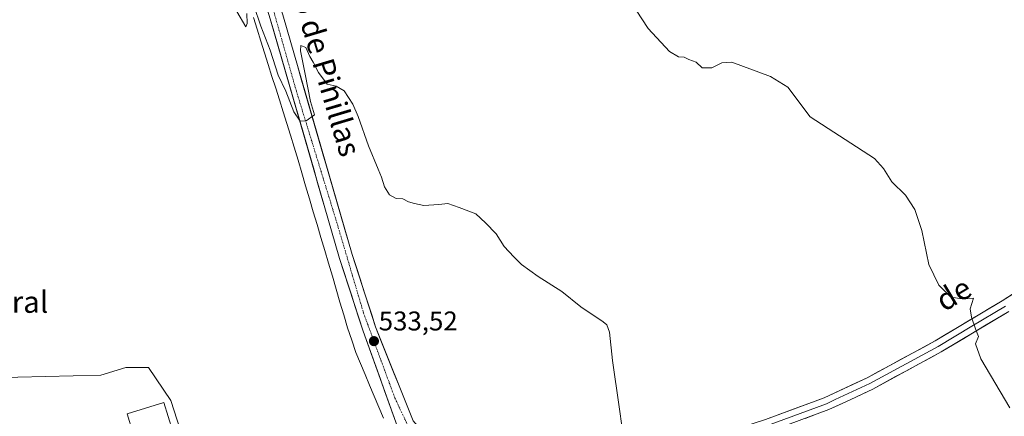
# Model space of a CAD drawing. Units: metres. Extents: x 631590 to 635053, y 4715800 to 4718179.
# Drawn here: x 634448 to 634812, y 4717234 to 4717380 of the extents above; entities that cross this region are included whole.
import ezdxf
from ezdxf.enums import TextEntityAlignment as Align

# ---------------------------------------------------------------- set-up
doc = ezdxf.new("R2010")
doc.units = ezdxf.units.M
doc.header["$MEASUREMENT"] = 0
doc.linetypes.add('TRAZO_Y_PUNTO', pattern=[1, 0.5, -0.25, 0, -0.25])
for name, color, linetype, lineweight in [('Carretera de calzada única', 19, 'Continuous', 13), ('Carretera de calzada única Cxs', 19, 'Continuous', 13), ('Carretera de calzada única eje', 19, 'TRAZO_Y_PUNTO', 0), ('Carátula', 7, 'Continuous', 5), ('Corriente natural lineal', 142, 'Continuous', 13), ('Cultivos herbáceos CxS', 92, 'Continuous', 0), ('Curva de nivel normal', 36, 'Continuous', 0), ('Edificación', 1, 'Continuous', 13), ('Edificación Cxs', 1, 'Continuous', 13), ('Layer 0', 7, 'Continuous', 0), ('Núcleo urbano CxS', 19, 'Continuous', 0), ('Punto de cota en terreno', 7, 'Continuous', 0), ('Rótulo de punto de cota en terreno', 19, 'Continuous', 0), ('Texto cartográfico', 19, 'Continuous', 0)]:
    doc.layers.add(name, color=color, linetype=linetype, lineweight=lineweight)
doc.styles.add('Arial', font='txt', dxfattribs={"height": 0.2})

# ---------------------------------------------------------------- blocks, each defined once
blk = doc.blocks.new('*U151')
at = {"layer": 'Cultivos herbáceos CxS', "color": 92, "linetype": 'Continuous', "lineweight": 0}
blk.add_polyline3d([(634514.4921, 4717207.2567, 532.9913), (634504.2481, 4717239.4513, 534.0392), (634495.9535, 4717251.6455, 534.0323), (634487.6631, 4717251.6453, 533.8193), (634478.3941, 4717248.7209, 533.6546), (634437.4175, 4717247.7417, 532.7026)], dxfattribs=at)
blk = doc.blocks.new('*U221')
at = {"layer": 'Curva de nivel normal', "color": 36, "linetype": 'Continuous', "lineweight": 0}
blk.add_polyline3d([(634669.43, 4717393.59, 540), (634680.37, 4717376.73, 540), (634688.28, 4717368.29, 540), (634691.66, 4717366.32, 540), (634693.69, 4717366.24, 540), (634695.38, 4717365.38, 540), (634698.13, 4717364.34, 540), (634700.29, 4717362.3, 540), (634703.85, 4717362.29, 540), (634707.66, 4717364.06, 540), (634711.34, 4717364.32, 540), (634725.58, 4717359, 540), (634731.95, 4717355.08, 540), (634740.19, 4717344.11, 540), (634764.01, 4717328.73, 540), (634767.27, 4717325.02, 540), (634770.41, 4717320.19, 540), (634775.35, 4717315.18, 540), (634778.79, 4717309.9, 540), (634781.44, 4717302.2, 540), (634784.07, 4717289.66, 540), (634787.74, 4717282, 540), (634792.19, 4717277.53, 540), (634796.34, 4717276.92, 540), (634800.51, 4717277.18, 540), (634799.28, 4717273.31, 540), (634799.82, 4717270.17, 540), (634801.22, 4717265.92, 540), (634802.31, 4717263.06, 540), (634801.28, 4717260.3, 540), (634803.18, 4717254.76, 540), (634813.94, 4717236.7, 540)], dxfattribs=at)
blk = doc.blocks.new('5PATER')
at = {"layer": 'Carátula', "linetype": 'Continuous', "lineweight": 5}
h = blk.add_hatch(color=250, dxfattribs=at)
edge = h.paths.add_edge_path()
edge.add_ellipse((0, 0.01), major_axis=(-1.33, -1.34), ratio=0.999422, start_angle=0, end_angle=360)

msp = doc.modelspace()

# ---------------------------------------------------------------- linework, layer by layer
at = {"layer": 'Carretera de calzada única', "color": 19, "linetype": 'Continuous', "lineweight": 13}
for points in [[(634580.01, 4717221.75), (634582.6, 4717223.06), (634584.17, 4717224.21), (634584.85, 4717224.7), (634586.94, 4717226.24), (634587.9, 4717229.71), (634575.19, 4717265.01), (634566.51, 4717291.87), (634540.85, 4717380.38), (634530.32, 4717414.44), (634526.26, 4717423.58), (634524.26, 4717428.07), (634518.35, 4717437.67), (634511.76, 4717447.62), (634505.11, 4717456.09), (634497.44, 4717464.01), (634486.78, 4717475.99), (634474.24, 4717489.13)], [(634534.9, 4717416.15), (634545.51, 4717381.78), (634571.16, 4717293.3), (634579.8, 4717266.58), (634593.62, 4717231.88), (634597.3, 4717227.63)]]:
    msp.add_lwpolyline(points, dxfattribs=at)
at = {"layer": 'Carretera de calzada única Cxs', "color": 19, "linetype": 'Continuous', "lineweight": 13}
for points in [[(634545.51, 4717381.78, 535.74), (634546.86, 4717377.12, 535.7), (634548.21, 4717372.47, 535.37), (634549.56, 4717367.81, 535.09), (634550.91, 4717363.15, 535.31), (634552.26, 4717358.5, 535.18), (634553.61, 4717353.84, 535), (634554.96, 4717349.18, 534.92), (634556.31, 4717344.53, 534.9), (634557.66, 4717339.87, 534.73), (634559.01, 4717335.21, 534.56), (634560.36, 4717330.55, 534.56), (634561.71, 4717325.9, 534.57), (634563.06, 4717321.24, 534.43), (634564.41, 4717316.58, 534.34), (634565.76, 4717311.93, 534.29), (634567.11, 4717307.27, 534.29), (634568.46, 4717302.61, 534.08), (634569.81, 4717297.96, 534.08), (634571.16, 4717293.3, 534.07), (634572.6, 4717288.85, 533.99), (634574.04, 4717284.39, 533.87), (634575.48, 4717279.94, 533.82), (634576.92, 4717275.49, 533.73), (634578.36, 4717271.03, 533.48), (634579.8, 4717266.58, 533.32), (634581.53, 4717262.24, 533.35), (634583.26, 4717257.91, 533.11), (634584.98, 4717253.57, 532.75), (634586.71, 4717249.23, 532.8), (634588.44, 4717244.89, 532.78), (634590.17, 4717240.56, 532.64), (634591.89, 4717236.22, 532.65), (634593.62, 4717231.88, 532.48)], [(634587.9, 4717229.71, 532.26), (634586.31, 4717234.12, 532.76), (634584.72, 4717238.54, 532.64), (634583.13, 4717242.95, 532.84), (634581.55, 4717247.36, 533.09), (634579.96, 4717251.77, 533.18), (634578.37, 4717256.19, 533.39), (634576.78, 4717260.6, 533.52), (634575.19, 4717265.01, 533.44), (634573.74, 4717269.49, 533.6), (634572.3, 4717273.96, 533.78), (634570.85, 4717278.44, 533.81), (634569.4, 4717282.92, 533.67), (634567.96, 4717287.39, 533.81), (634566.51, 4717291.87, 534.04), (634565.16, 4717296.53, 533.91), (634563.81, 4717301.19, 533.91), (634562.46, 4717305.85, 534.17), (634561.11, 4717310.5, 534.31), (634559.76, 4717315.16, 534.26), (634558.41, 4717319.82, 534.41), (634557.06, 4717324.48, 534.52), (634555.71, 4717329.14, 534.53), (634554.36, 4717333.8, 534.55), (634553, 4717338.45, 534.74), (634551.65, 4717343.11, 534.94), (634550.3, 4717347.77, 534.86), (634548.95, 4717352.43, 534.89), (634547.6, 4717357.09, 535.24), (634546.25, 4717361.75, 535.4), (634544.9, 4717366.4, 535.29), (634543.55, 4717371.06, 535.46), (634542.2, 4717375.72, 535.72), (634540.85, 4717380.38, 535.83)]]:
    msp.add_polyline3d(points, dxfattribs=at)
at = {"layer": 'Carretera de calzada única eje', "color": 19, "linetype": 'TRAZO_Y_PUNTO', "lineweight": 0}
msp.add_lwpolyline([(634530.81, 4717418.68), (634532.69, 4717413.87), (634539.32, 4717393.26), (634550.57, 4717353.58), (634565.39, 4717305.44), (634575.32, 4717271.79), (634586.92, 4717240.32), (634592.07, 4717229.4), (634591.62, 4717227)], dxfattribs=at)
at = {"layer": 'Corriente natural lineal', "color": 142, "linetype": 'Continuous', "lineweight": 13}
msp.add_polyline3d([(634534.71, 4717380.81, 534.86), (634536.08, 4717376.46, 534.56), (634537.45, 4717372.11, 534.73), (634538.81, 4717367.77, 534.83), (634540.18, 4717363.42, 534.37), (634541.55, 4717359.07, 534.23), (634542.92, 4717354.72, 534.31), (634544.29, 4717350.37, 534.25), (634545.66, 4717346.02, 533.98), (634547.02, 4717341.68, 533.92), (634548.39, 4717337.33, 534.17), (634549.76, 4717332.98, 534.09), (634551.17, 4717328.21, 533.51), (634552.57, 4717323.44, 533.69), (634553.98, 4717318.68, 533.98), (634555.39, 4717313.91, 533.67), (634556.8, 4717309.14, 533.25), (634558.2, 4717304.37, 533.63), (634559.61, 4717299.61, 533.45), (634561.02, 4717294.84, 533.11), (634562.42, 4717290.07, 533.11), (634563.83, 4717285.3, 533.37), (634565.24, 4717280.53, 533.15), (634566.65, 4717275.77, 532.85), (634568.05, 4717271, 533.14), (634569.46, 4717266.23, 533.08), (634570.97, 4717261.68, 532.66), (634572.48, 4717257.13, 532.7), (634574.18, 4717253.1, 532.92), (634575.89, 4717249.07, 532.46), (634577.59, 4717245.04, 532.32), (634579.29, 4717241, 532.37), (634581, 4717236.97, 532.08), (634582.7, 4717232.94, 531.97)], dxfattribs=at)
at = {"layer": 'Cultivos herbáceos CxS', "color": 92, "linetype": 'Continuous', "lineweight": 0}
msp.add_polyline3d([(634506.26, 4717168.26, 526.5), (634503.92, 4717184.78, 529.57), (634490.78, 4717181.75, 527.8), (634489.77, 4717207.26, 533.22), (634514.49, 4717207.26, 532.99), (634504.25, 4717239.45, 534.04), (634495.95, 4717251.65, 534.03), (634487.66, 4717251.65, 533.82), (634478.39, 4717248.72, 533.65), (634437.42, 4717247.74, 532.7)], dxfattribs=at)
at = {"layer": 'Curva de nivel normal', "color": 36, "linetype": 'Continuous', "lineweight": 0}
for points in [[(634534.79, 4717385.25, 535), (634537.4, 4717377.66, 535), (634540.86, 4717368.8, 535), (634543.82, 4717359.5, 535), (634546.61, 4717353.66, 535), (634549.62, 4717345.97, 535), (634551.93, 4717342.55, 535), (634554.12, 4717342.73, 535), (634557.19, 4717344.86, 535), (634555.79, 4717349.87, 535), (634553.81, 4717359.89, 535), (634552.1, 4717368.46, 535), (634552.23, 4717370.53, 535), (634554.07, 4717369.76, 535), (634555.46, 4717366.39, 535), (634556.74, 4717364.33, 535), (634558.67, 4717360.46, 535), (634561.88, 4717356.26, 535), (634565.28, 4717355.51, 535), (634568.15, 4717353.81, 535), (634571.44, 4717348.8, 535), (634573.38, 4717344.31, 535), (634577.13, 4717333.39, 535), (634580.76, 4717324.8, 535), (634581.93, 4717321.88, 535), (634583.05, 4717318.3, 535), (634584.92, 4717315.34, 535), (634587.38, 4717313.97, 535), (634589.87, 4717313.86, 535), (634591.92, 4717312.76, 535), (634594.18, 4717312.18, 535), (634597.56, 4717311.43, 535), (634603.09, 4717311.76, 535), (634606.46, 4717312.1, 535), (634610.59, 4717310.67, 535), (634616.85, 4717308.35, 535), (634620.36, 4717304.96, 535), (634624.36, 4717300.96, 535), (634627.21, 4717296.28, 535), (634630.88, 4717292.44, 535), (634633.68, 4717289.66, 535), (634639.81, 4717285.23, 535), (634648.57, 4717279.69, 535), (634655.58, 4717273.96, 535), (634663.74, 4717268.48, 535), (634665.17, 4717267.34, 535), (634666.13, 4717264.7, 535), (634667.22, 4717254.19, 535), (634669.69, 4717237.14, 535), (634670.83, 4717229.2, 535)], [(634528.62, 4717383.02, 535), (634531.87, 4717377.33, 535), (634532.44, 4717378.66, 535), (634532.31, 4717382.3, 535)]]:
    msp.add_polyline3d(points, dxfattribs=at)
at = {"layer": 'Edificación', "color": 1, "linetype": 'Continuous', "lineweight": 13}
msp.add_polyline3d([(634507.98, 4717217.99, 533.88), (634494.42, 4717213.81, 533.65), (634488.05, 4717234.45, 533.89), (634501.62, 4717238.64, 534.06), (634507.98, 4717217.99, 533.88)], dxfattribs=at)
at = {"layer": 'Edificación Cxs', "color": 1, "linetype": 'Continuous', "lineweight": 13}
msp.add_polyline3d([(634507.98, 4717217.99, 533.88), (634494.42, 4717213.81, 533.65), (634488.05, 4717234.45, 533.89), (634501.62, 4717238.64, 534.06), (634507.98, 4717217.99, 533.88)], close=True, dxfattribs=at)
at = {"layer": 'Layer 0', "linetype": 'Continuous', "lineweight": 0}
for points in [[(634597.3, 4717227.63), (634603.63, 4717223.54), (634608.05, 4717221.21), (634616.7, 4717217.77), (634626.45, 4717214.53), (634631.48, 4717213.21), (634636.42, 4717212.34), (634642.09, 4717211.91), (634647.08, 4717211.91), (634652.07, 4717212.33), (634667.7, 4717215.42), (634695.68, 4717223.32), (634723.72, 4717232.37), (634745.33, 4717240.38), (634761.2, 4717247.83), (634786.29, 4717261.43), (634811.06, 4717276.28), (634844.58, 4717297.56), (634865.34, 4717311.51), (634897.48, 4717335.43), (634911.45, 4717345.46), (634942.99, 4717367.63), (634958.5, 4717377.55), (634966.12, 4717381.52)], [(634813.51, 4717272.31), (634788.6, 4717257.37), (634763.31, 4717243.66), (634757.01, 4717240.7), (634753.63, 4717239.11), (634747.14, 4717236.07), (634725.25, 4717227.96), (634697.03, 4717218.85), (634668.79, 4717210.88), (634652.72, 4717207.7), (634647.28, 4717207.24), (634641.91, 4717207.24), (634635.84, 4717207.7), (634630.48, 4717208.65), (634625.12, 4717210.05), (634615.1, 4717213.38), (634601.67, 4717218.37), (634594.54, 4717221.47)], [(634595.87, 4717224.44), (634599.09, 4717222.51), (634602.65, 4717220.96), (634604.86, 4717219.79), (634611.58, 4717217.3), (634615.9, 4717215.58), (634625.79, 4717212.29), (634628.3, 4717211.63), (634630.98, 4717210.93), (634633.45, 4717210.5), (634636.13, 4717210.02), (634642, 4717209.58), (634647.18, 4717209.58), (634652.4, 4717210.02), (634668.25, 4717213.15), (634696.36, 4717221.09), (634724.49, 4717230.17), (634746.24, 4717238.23), (634749.48, 4717239.75), (634762.26, 4717245.75), (634787.45, 4717259.4), (634799.9, 4717266.87), (634812.29, 4717274.3)]]:
    msp.add_lwpolyline(points, dxfattribs=at)
for points in [[(634723.72, 4717232.37, 536.59), (634728.04, 4717233.97, 536.78), (634732.36, 4717235.57, 536.96), (634736.69, 4717237.18, 537.11), (634741.01, 4717238.78, 537.28), (634745.33, 4717240.38, 537.46), (634749.3, 4717242.24, 537.59), (634753.27, 4717244.11, 537.79), (634757.23, 4717245.97, 537.96), (634761.2, 4717247.83, 538.09), (634765.38, 4717250.1, 538.28), (634769.56, 4717252.36, 538.47), (634773.75, 4717254.63, 538.65), (634777.93, 4717256.9, 538.84), (634782.11, 4717259.16, 539.05), (634786.29, 4717261.43, 539.27), (634790.42, 4717263.91, 539.47), (634794.55, 4717266.38, 539.66), (634798.68, 4717268.86, 539.86), (634802.8, 4717271.33, 540.13), (634806.93, 4717273.81, 540.41), (634811.06, 4717276.28, 540.61), (634815.25, 4717278.94, 540.87)], [(634813.51, 4717272.31, 540.66), (634809.36, 4717269.82, 540.41), (634805.21, 4717267.33, 540.19), (634801.06, 4717264.84, 539.88), (634796.9, 4717262.35, 539.71), (634792.75, 4717259.86, 539.47), (634788.6, 4717257.37, 539.29), (634784.39, 4717255.09, 539.06), (634780.17, 4717252.8, 538.84), (634775.96, 4717250.52, 538.62), (634771.74, 4717248.23, 538.47), (634767.53, 4717245.95, 538.26), (634763.31, 4717243.66, 538.05), (634760.16, 4717242.18, 537.94), (634757.01, 4717240.7, 537.84), (634753.63, 4717239.11, 537.63), (634750.39, 4717237.59, 537.42), (634747.14, 4717236.07, 537.26), (634742.76, 4717234.45, 537.02), (634738.38, 4717232.83, 536.91)]]:
    msp.add_polyline3d(points, dxfattribs=at)
at = {"layer": 'Núcleo urbano CxS', "color": 19, "linetype": 'Continuous', "lineweight": 0}
for points in [[(634437.42, 4717247.74, 532.7), (634478.39, 4717248.72, 533.65), (634487.66, 4717251.65, 533.82), (634495.95, 4717251.65, 534.03), (634504.25, 4717239.45, 534.04), (634514.49, 4717207.26, 532.99), (634489.77, 4717207.26, 533.22), (634490.78, 4717181.75, 527.8), (634503.92, 4717184.78, 529.57), (634506.26, 4717168.26, 526.5), (634500.52, 4717165.77, 525.94), (634487.84, 4717160.25, 525.1), (634487.69, 4717160.19, 525.09), (634468.26, 4717150.92, 523.81), (634445.25, 4717139.94, 522.4)], [(634506.26, 4717168.26, 526.5), (634503.92, 4717184.78, 529.57), (634490.78, 4717181.75, 527.8), (634489.77, 4717207.26, 533.22), (634514.49, 4717207.26, 532.99), (634504.25, 4717239.45, 534.04), (634495.95, 4717251.65, 534.03), (634487.66, 4717251.65, 533.82), (634478.39, 4717248.72, 533.65), (634437.42, 4717247.74, 532.7)]]:
    msp.add_polyline3d(points, dxfattribs=at)

# ---------------------------------------------------------------- block references
at = {"layer": 'Cultivos herbáceos CxS', "color": 92, "linetype": 'Continuous', "lineweight": 0}
msp.add_blockref('*U151', (0, 0), dxfattribs=at)
at = {"layer": 'Curva de nivel normal', "color": 36, "linetype": 'Continuous', "lineweight": 0}
msp.add_blockref('*U221', (0, 0), dxfattribs=at)
at = {"layer": 'Punto de cota en terreno', "linetype": 'Continuous', "lineweight": 0}
msp.add_blockref('5PATER', (634579.19, 4717261.33, 533.52), dxfattribs=at)

# ---------------------------------------------------------------- texts
at = {"layer": 'Rótulo de punto de cota en terreno', "color": 19, "linetype": 'Continuous', "lineweight": 0, "style": 'Arial'}
msp.add_text('533,52', height=7, dxfattribs=at).set_placement((634580.95, 4717263.09), align=Align.BOTTOM_LEFT)
at = {"layer": 'Texto cartográfico', "color": 19, "linetype": 'Continuous', "lineweight": 0, "style": 'Arial'}
for s, rotation, p in [('Camino de Pinillas', -73.3935, (634557.28, 4717375.07)), ('de', 30.9431, (634793.1, 4717278.75))]:
    msp.add_text(s, height=8, rotation=rotation, dxfattribs=at).set_placement(p, align=Align.MIDDLE_CENTER)
msp.add_text('El Bural', height=8, dxfattribs=at).set_placement((634439.34, 4717275.8), align=Align.MIDDLE_CENTER)

doc.saveas('drawing.dxf')
